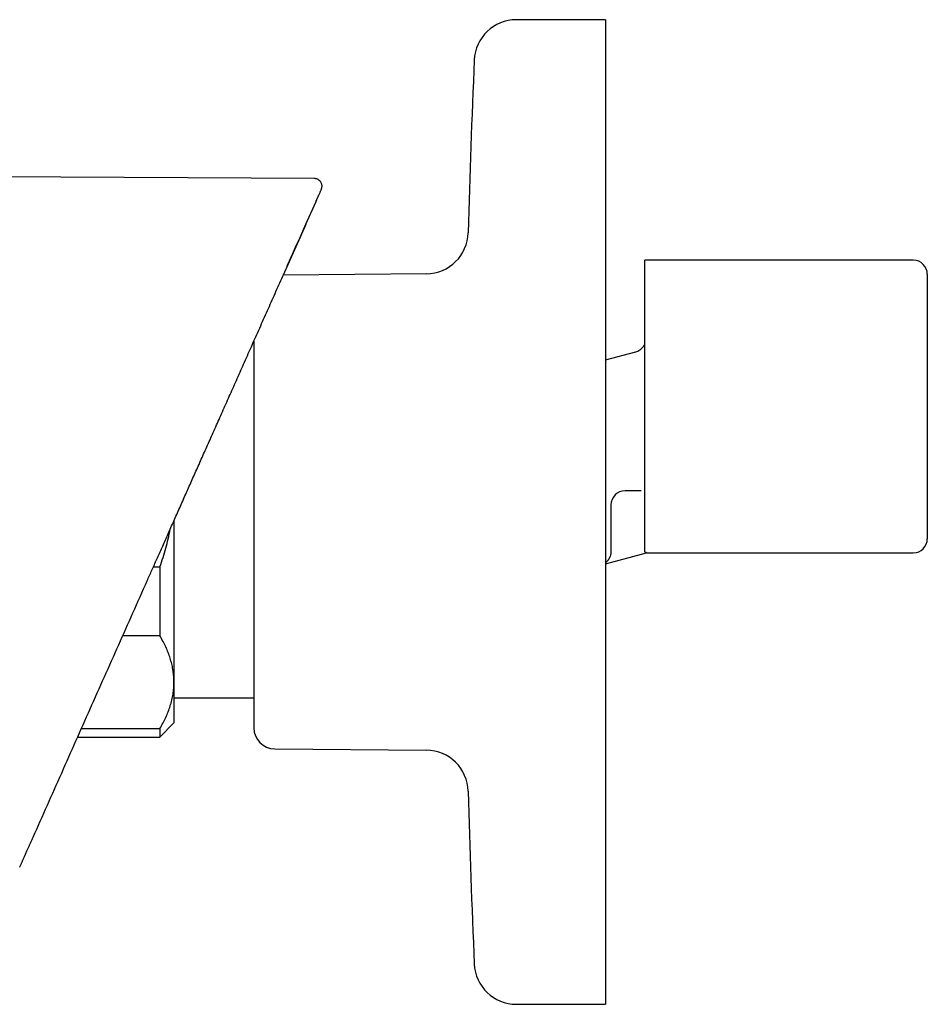
# Model space of a CAD drawing. Units: millimetres. Extents: x 8 to 937, y 12 to 2285.
# Drawn here: x 183 to 247, y 1193 to 1263 of the extents above; entities that cross this region are included whole.
import ezdxf

# ---------------------------------------------------------------- set-up
doc = ezdxf.new("R2010")
doc.units = ezdxf.units.MM

msp = doc.modelspace()

# ---------------------------------------------------------------- linework, layer by layer
at = {"color": 7, "linetype": 'Continuous', "lineweight": 30}
for p, q in [((224.322, 1262.558), (217.994, 1262.558)), ((224.322, 1262.558), (224.322, 1192.558)), ((203.627, 1251.265), (177.106, 1251.404)), ((203.021, 1248.01), (203.748, 1249.643)), ((203.732, 1249.637), (203.769, 1249.697)), ((203.014, 1247.994), (201.417, 1244.406)), ((246.222, 1245.458), (227.122, 1245.458)), ((227.122, 1224.717), (227.122, 1245.458)), ((211.599, 1244.495), (201.416, 1244.406)), ((247.222, 1244.458), (247.222, 1235.058)), ((224.322, 1238.369), (226.481, 1238.947)), ((247.222, 1235.058), (247.222, 1225.658)), ((226.844, 1229.065), (225.722, 1229.065)), ((224.722, 1228.065), (224.722, 1225.892)), ((193.643, 1226.946), (193.643, 1215.46)), ((224.322, 1223.875), (227.243, 1224.657)), ((227.243, 1224.658), (246.222, 1224.658)), ((192.177, 1223.653), (192.643, 1223.653)), ((192.643, 1223.653), (192.643, 1218.751)), ((192.643, 1218.751), (189.994, 1218.751)), ((193.643, 1215.46), (193.643, 1212.558)), ((193.643, 1214.337), (199.322, 1214.337)), ((192.643, 1211.558), (193.643, 1212.558)), ((187.064, 1212.168), (192.643, 1212.168)), ((192.643, 1212.168), (192.643, 1211.558)), ((186.792, 1211.558), (192.643, 1211.558)), ((200.809, 1210.715), (211.599, 1210.621)), ((217.994, 1192.558), (224.322, 1192.558))]:
    msp.add_line(p, q, dxfattribs=at)
for centre, radius, start, end in [((217.994, 1259.558), 3, 90, 177.54481), ((964.309, 1227.558), 750, 177.544811, 178.482807), ((211.573, 1247.495), 3, 270.5, 358.48281), ((246.222, 1244.458), 1, 0, 90), ((225.722, 1228.065), 1, 90, 180), ((246.222, 1225.658), 1, 270, 0), ((200.822, 1212.215), 1.5, 180, 269.5), ((211.573, 1207.621), 3, 1.51719, 89.5), ((964.309, 1227.558), 750, 181.517193, 182.455189), ((217.994, 1195.558), 3, 182.45519, 270)]:
    msp.add_arc(centre, radius, start, end, dxfattribs=at)
for points, knots in [([(204.126, 1250.491), (204.139, 1250.526), (204.164, 1250.591), (204.175, 1250.688), (204.173, 1250.768), (204.162, 1250.834), (204.146, 1250.889), (204.125, 1250.944), (204.1, 1250.993), (204.073, 1251.034), (204.048, 1251.066), (204.019, 1251.098), (203.98, 1251.136), (203.921, 1251.18), (203.841, 1251.223), (203.74, 1251.258), (203.666, 1251.263), (203.627, 1251.265)], [0, 0, 0, 0, 0.100897, 0.191015, 0.265746, 0.321931, 0.372588, 0.425136, 0.482444, 0.523319, 0.560368, 0.594522, 0.64267, 0.71004, 0.794604, 0.892893, 1, 1, 1, 1]), ([(203.748, 1249.643), (203.749, 1249.645), (203.751, 1249.649), (203.754, 1249.655), (203.756, 1249.661), (203.759, 1249.667), (203.762, 1249.674), (203.766, 1249.682), (203.769, 1249.689), (203.772, 1249.697), (203.776, 1249.705), (203.78, 1249.714), (203.784, 1249.722), (203.788, 1249.732), (203.792, 1249.741), (203.797, 1249.751), (203.801, 1249.761), (203.806, 1249.772), (203.811, 1249.783), (203.816, 1249.794), (203.821, 1249.805), (203.825, 1249.816), (203.83, 1249.827), (203.834, 1249.836), (203.837, 1249.843), (203.839, 1249.846), (203.839, 1249.847), (203.84, 1249.849), (203.841, 1249.85), (203.841, 1249.851), (203.844, 1249.857), (203.851, 1249.874), (203.866, 1249.908), (203.886, 1249.953), (203.909, 1250.004), (203.93, 1250.052), (203.951, 1250.098), (203.979, 1250.161), (204.012, 1250.236), (204.047, 1250.314), (204.079, 1250.385), (204.105, 1250.444), (204.121, 1250.48), (204.128, 1250.495), (204.126, 1250.491), (204.126, 1250.491)], [0, 0, 0, 0, 0.0021485, 0.0046448, 0.0074889, 0.0106808, 0.0142206, 0.0181081, 0.022092, 0.0263852, 0.0309875, 0.0358991, 0.0411198, 0.0466498, 0.0524889, 0.0586373, 0.0650948, 0.0718616, 0.0788085, 0.0860536, 0.093597, 0.1014387, 0.1079124, 0.1145762, 0.1205975, 0.1213969, 0.1221989, 0.1230033, 0.1238103, 0.1246198, 0.1252085, 0.1372457, 0.1586919, 0.1968331, 0.2353278, 0.2738419, 0.3124639, 0.351097, 0.443126, 0.5351667, 0.6271528, 0.7503714, 0.8736167, 0.9968891, 1, 1, 1, 1]), ([(191.732, 1222.654), (191.844, 1222.906), (192.074, 1223.423), (192.427, 1224.216), (192.796, 1225.044), (193.181, 1225.909), (193.582, 1226.809), (193.998, 1227.744), (194.418, 1228.687), (194.84, 1229.635), (195.264, 1230.587), (195.701, 1231.568), (196.151, 1232.579), (196.614, 1233.62), (197.091, 1234.691), (197.581, 1235.791), (198.084, 1236.921), (198.601, 1238.081), (199.13, 1239.271), (199.673, 1240.489), (200.218, 1241.713), (200.764, 1242.941), (201.312, 1244.171), (201.871, 1245.428), (202.442, 1246.71), (202.827, 1247.574), (203.021, 1248.01)], [0, 0, 0, 0, 0.029778, 0.060969, 0.093573, 0.127588, 0.163015, 0.199853, 0.238101, 0.274401, 0.311884, 0.350552, 0.390402, 0.431435, 0.473651, 0.517048, 0.561626, 0.607384, 0.654323, 0.702442, 0.751739, 0.799298, 0.847904, 0.897557, 0.948256, 1, 1, 1, 1]), ([(199.322, 1239.701), (199.322, 1239.624), (199.322, 1239.387), (199.322, 1238.956), (199.322, 1238.448), (199.322, 1237.953), (199.322, 1237.478), (199.322, 1236.987), (199.322, 1236.48), (199.322, 1235.988), (199.322, 1235.518), (199.322, 1235.071), (199.322, 1234.617), (199.322, 1234.155), (199.322, 1233.684), (199.322, 1233.195), (199.322, 1232.686), (199.322, 1232.159), (199.322, 1231.627), (199.322, 1231.089), (199.322, 1230.552), (199.322, 1229.991), (199.322, 1229.407), (199.322, 1228.792), (199.322, 1228.176), (199.322, 1227.589), (199.322, 1227.033), (199.322, 1226.51), (199.322, 1225.988), (199.322, 1225.468), (199.322, 1224.943), (199.322, 1224.45), (199.322, 1223.989), (199.322, 1223.566), (199.322, 1223.147), (199.322, 1222.731), (199.322, 1222.318), (199.322, 1221.852), (199.322, 1221.336), (199.322, 1220.775), (199.322, 1220.225), (199.322, 1219.686), (199.322, 1219.111), (199.322, 1218.507), (199.322, 1217.879), (199.322, 1217.278), (199.322, 1216.742), (199.322, 1216.267), (199.322, 1215.847), (199.322, 1215.448), (199.322, 1215.07), (199.322, 1214.734), (199.322, 1214.437), (199.322, 1214.177), (199.322, 1213.932), (199.322, 1213.702), (199.322, 1213.488), (199.322, 1213.284), (199.322, 1213.093), (199.322, 1212.917), (199.322, 1212.76), (199.322, 1212.623), (199.322, 1212.506), (199.322, 1212.405), (199.322, 1212.322), (199.322, 1212.26), (199.322, 1212.222), (199.322, 1212.217), (199.322, 1212.215)], [0, 0, 0, 0, 0.010062, 0.030802, 0.051601, 0.068238, 0.084835, 0.10142, 0.118021, 0.134667, 0.148245, 0.161794, 0.175329, 0.188865, 0.202418, 0.216004, 0.230597, 0.245161, 0.259714, 0.274274, 0.288862, 0.302934, 0.319133, 0.335315, 0.351507, 0.367735, 0.381499, 0.395238, 0.408968, 0.422705, 0.436465, 0.450775, 0.462227, 0.473665, 0.485099, 0.496538, 0.507992, 0.519469, 0.535758, 0.552009, 0.568249, 0.584505, 0.600803, 0.621591, 0.642328, 0.663067, 0.683866, 0.700503, 0.7171, 0.733685, 0.750286, 0.766933, 0.780511, 0.794059, 0.807594, 0.82113, 0.834683, 0.848269, 0.862863, 0.877426, 0.891979, 0.906539, 0.921127, 0.9352, 0.951398, 0.96758, 0.983772, 1, 1, 1, 1]), ([(226.481, 1238.947), (226.533, 1238.964), (226.637, 1238.997), (226.78, 1239.078), (226.908, 1239.18), (227.029, 1239.311), (227.089, 1239.418), (227.122, 1239.477)], [0, 0, 0, 0, 0.1907211, 0.3814422, 0.5721633, 0.7628844, 1, 1, 1, 1]), ([(226.878, 1229.066), (226.878, 1229.066), (226.866, 1229.065), (226.855, 1229.065), (226.844, 1229.065)], [0, 0, 0, 0, 0.052678, 1, 1, 1, 1]), ([(226.878, 1229.065), (226.878, 1229.065), (226.878, 1229.065), (226.878, 1229.065), (226.879, 1229.064)], [0, 0, 0, 0, 0.436308, 1, 1, 1, 1]), ([(226.879, 1229.066), (226.879, 1229.065), (226.879, 1229.065), (226.879, 1229.065), (226.879, 1229.064)], [0, 0, 0, 0, 0.457258, 1, 1, 1, 1]), ([(192.643, 1223.653), (192.718, 1223.873), (192.867, 1224.312), (193.061, 1224.981), (193.234, 1225.654), (193.325, 1226.109), (193.371, 1226.334)], [0, 0, 0, 0, 0.249978, 0.49995, 0.751282, 1, 1, 1, 1]), ([(224.722, 1225.892), (224.722, 1225.81), (224.722, 1225.647), (224.722, 1225.41), (224.722, 1225.201), (224.722, 1225.024), (224.722, 1224.875), (224.722, 1224.791), (224.722, 1224.749)], [0, 0, 0, 0, 0.187116, 0.3741077, 0.560869, 0.7074657, 0.8538476, 1, 1, 1, 1]), ([(224.722, 1224.749), (224.719, 1224.695), (224.714, 1224.584), (224.682, 1224.463), (224.652, 1224.381), (224.633, 1224.335), (224.611, 1224.29), (224.586, 1224.246), (224.56, 1224.202), (224.53, 1224.16), (224.485, 1224.101), (224.418, 1224.027), (224.355, 1223.977), (224.322, 1223.951)], [0, 0, 0, 0, 0.165776, 0.341823, 0.394088, 0.447216, 0.501213, 0.556083, 0.611829, 0.668457, 0.725969, 0.858243, 1, 1, 1, 1]), ([(227.243, 1224.658), (227.243, 1224.658), (227.248, 1224.656), (227.229, 1224.665), (227.19, 1224.684), (227.145, 1224.706), (227.122, 1224.717)], [0, 0, 0, 0, 0.037063, 0.39113, 0.694738, 1, 1, 1, 1]), ([(183.622, 1204.439), (184.3, 1205.96), (185.654, 1209.002), (187.683, 1213.559), (189.709, 1218.11), (191.058, 1221.139), (191.732, 1222.654)], [0, 0, 0, 0, 0.250197, 0.500258, 0.75019, 1, 1, 1, 1]), ([(193.643, 1215.46), (193.643, 1215.495), (193.642, 1215.663), (193.624, 1215.965), (193.57, 1216.364), (193.487, 1216.763), (193.374, 1217.163), (193.232, 1217.563), (193.061, 1217.962), (192.867, 1218.359), (192.718, 1218.62), (192.643, 1218.751)], [0, 0, 0, 0, 0.031426, 0.150353, 0.269282, 0.389133, 0.508986, 0.631385, 0.753788, 0.876892, 1, 1, 1, 1]), ([(192.643, 1212.168), (192.718, 1212.299), (192.867, 1212.56), (193.062, 1212.957), (193.233, 1213.359), (193.378, 1213.769), (193.494, 1214.184), (193.579, 1214.607), (193.633, 1215.032), (193.64, 1215.317), (193.643, 1215.46)], [0, 0, 0, 0, 0.122973, 0.245942, 0.369581, 0.493217, 0.619375, 0.745529, 0.872765, 1, 1, 1, 1]), ([(182.669, 1202.298), (182.682, 1202.328), (182.709, 1202.387), (182.748, 1202.475), (182.787, 1202.562), (182.824, 1202.647), (182.861, 1202.73), (182.898, 1202.811), (182.933, 1202.891), (182.966, 1202.966), (182.998, 1203.036), (183.027, 1203.102), (183.056, 1203.166), (183.077, 1203.214), (183.091, 1203.246), (183.098, 1203.261), (183.105, 1203.277), (183.112, 1203.292), (183.119, 1203.308), (183.127, 1203.326), (183.149, 1203.377), (183.184, 1203.454), (183.229, 1203.556), (183.272, 1203.651), (183.314, 1203.746), (183.355, 1203.839), (183.396, 1203.931), (183.439, 1204.028), (183.484, 1204.128), (183.531, 1204.233), (183.576, 1204.336), (183.607, 1204.405), (183.622, 1204.439)], [0, 0, 0, 0, 0.045338, 0.089633, 0.132882, 0.175088, 0.216248, 0.256365, 0.295437, 0.333465, 0.366065, 0.397857, 0.42884, 0.459014, 0.466473, 0.473881, 0.481239, 0.488545, 0.4958, 0.504119, 0.513948, 0.567266, 0.612164, 0.656134, 0.699174, 0.741287, 0.782471, 0.822727, 0.868979, 0.913942, 0.957616, 1, 1, 1, 1])]:
    msp.add_open_spline(points, degree=3, knots=knots, dxfattribs=at)

doc.saveas('drawing.dxf')
